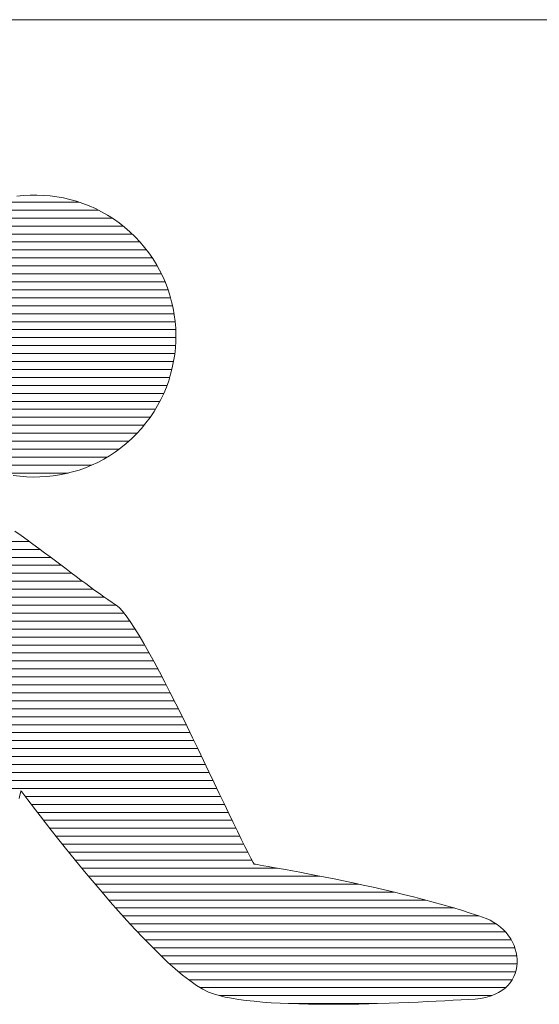
# Model space of a CAD drawing. Units: millimetres. Extents: x -7264 to 8084, y -5919 to 5623.
# Drawn here: x -2198 to -1990, y -4408 to -4014 of the extents above; entities that cross this region are included whole.
import ezdxf

# ---------------------------------------------------------------- set-up
doc = ezdxf.new("R2010")
doc.units = ezdxf.units.MM
doc.header["$LTSCALE"] = 30
doc.layers.add('F-1ﾚｲﾔ', color=7, linetype='Continuous')

msp = doc.modelspace()

# ---------------------------------------------------------------- linework, layer by layer
at = {"layer": 'F-1ﾚｲﾔ', "color": 7, "linetype": 'Continuous', "lineweight": 9}
for p, q in [((-1153.45, -4014.31), (-2452.43, -4014.31)), ((-1153.45, -4014.31), (-2452.43, -4014.31)), ((-2199.08, -4084.97), (-2196.43, -4084.69)), ((-2199.08, -4084.97), (-2196.43, -4084.69)), ((-2196.43, -4084.69), (-2193.76, -4084.54)), ((-2196.43, -4084.69), (-2193.76, -4084.54)), ((-2193.76, -4084.54), (-2191.1, -4084.51)), ((-2193.76, -4084.54), (-2191.1, -4084.51)), ((-2191.1, -4084.51), (-2188.43, -4084.61)), ((-2191.1, -4084.51), (-2188.43, -4084.61)), ((-2188.43, -4084.61), (-2185.77, -4084.83)), ((-2188.43, -4084.61), (-2185.77, -4084.83)), ((-2185.77, -4084.83), (-2183.12, -4085.18)), ((-2185.77, -4084.83), (-2183.12, -4085.18)), ((-2183.12, -4085.18), (-2180.49, -4085.66)), ((-2183.12, -4085.18), (-2180.49, -4085.66)), ((-2180.49, -4085.66), (-2177.87, -4086.26)), ((-2180.49, -4085.66), (-2177.87, -4086.26)), ((-2177.87, -4086.26), (-2175.28, -4086.99)), ((-2177.87, -4086.26), (-2175.28, -4086.99)), ((-2175.28, -4086.99), (-2172.72, -4087.84)), ((-2175.28, -4086.99), (-2172.72, -4087.84)), ((-2172.72, -4087.84), (-2170.19, -4088.82)), ((-2172.72, -4087.84), (-2170.19, -4088.82)), ((-2170.19, -4088.82), (-2167.7, -4089.93)), ((-2170.19, -4088.82), (-2167.7, -4089.93)), ((-2167.7, -4089.93), (-2165.25, -4091.17)), ((-2167.7, -4089.93), (-2165.25, -4091.17)), ((-2165.25, -4091.17), (-2162.85, -4092.53)), ((-2165.25, -4091.17), (-2162.85, -4092.53)), ((-2162.85, -4092.53), (-2160.5, -4094.02)), ((-2162.85, -4092.53), (-2160.5, -4094.02)), ((-2160.5, -4094.02), (-2158.21, -4095.64)), ((-2160.5, -4094.02), (-2158.21, -4095.64)), ((-2158.21, -4095.64), (-2155.99, -4097.38)), ((-2158.21, -4095.64), (-2155.99, -4097.38)), ((-2155.99, -4097.38), (-2153.83, -4099.26)), ((-2155.99, -4097.38), (-2153.83, -4099.26)), ((-2153.83, -4099.26), (-2151.76, -4101.24)), ((-2153.83, -4099.26), (-2151.76, -4101.24)), ((-2151.76, -4101.24), (-2149.82, -4103.3)), ((-2151.76, -4101.24), (-2149.82, -4103.3)), ((-2149.82, -4103.3), (-2148, -4105.43)), ((-2149.82, -4103.3), (-2148, -4105.43)), ((-2148, -4105.43), (-2146.31, -4107.63)), ((-2148, -4105.43), (-2146.31, -4107.63)), ((-2146.31, -4107.63), (-2144.73, -4109.9)), ((-2146.31, -4107.63), (-2144.73, -4109.9)), ((-2144.73, -4109.9), (-2143.28, -4112.22)), ((-2144.73, -4109.9), (-2143.28, -4112.22)), ((-2143.28, -4112.22), (-2141.95, -4114.6)), ((-2143.28, -4112.22), (-2141.95, -4114.6)), ((-2141.95, -4114.6), (-2140.74, -4117.03)), ((-2141.95, -4114.6), (-2140.74, -4117.03)), ((-2140.74, -4117.03), (-2139.66, -4119.51)), ((-2140.74, -4117.03), (-2139.66, -4119.51)), ((-2139.66, -4119.51), (-2138.7, -4122.02)), ((-2139.66, -4119.51), (-2138.7, -4122.02)), ((-2138.7, -4122.02), (-2137.86, -4124.57)), ((-2138.7, -4122.02), (-2137.86, -4124.57)), ((-2137.86, -4124.57), (-2137.15, -4127.16)), ((-2137.86, -4124.57), (-2137.15, -4127.16)), ((-2137.15, -4127.16), (-2136.56, -4129.76)), ((-2137.15, -4127.16), (-2136.56, -4129.76)), ((-2136.56, -4129.76), (-2136.1, -4132.39)), ((-2136.56, -4129.76), (-2136.1, -4132.39)), ((-2136.1, -4132.39), (-2135.76, -4135.04)), ((-2136.1, -4132.39), (-2135.76, -4135.04)), ((-2135.76, -4135.04), (-2135.54, -4137.69)), ((-2135.76, -4135.04), (-2135.54, -4137.69)), ((-2135.54, -4137.69), (-2135.45, -4140.36)), ((-2135.54, -4137.69), (-2135.45, -4140.36)), ((-2135.45, -4140.36), (-2135.49, -4143.02)), ((-2135.45, -4140.36), (-2135.49, -4143.02)), ((-2135.49, -4143.02), (-2135.65, -4145.69)), ((-2135.49, -4143.02), (-2135.65, -4145.69)), ((-2135.93, -4148.34), (-2136.35, -4150.99)), ((-2135.93, -4148.34), (-2136.35, -4150.99)), ((-2135.65, -4145.69), (-2135.93, -4148.34)), ((-2135.65, -4145.69), (-2135.93, -4148.34)), ((-2136.35, -4150.99), (-2136.88, -4153.61)), ((-2136.35, -4150.99), (-2136.88, -4153.61)), ((-2137.55, -4156.22), (-2138.34, -4158.8)), ((-2137.55, -4156.22), (-2138.34, -4158.8)), ((-2136.88, -4153.61), (-2137.55, -4156.22)), ((-2136.88, -4153.61), (-2137.55, -4156.22)), ((-2138.34, -4158.8), (-2139.26, -4161.34)), ((-2138.34, -4158.8), (-2139.26, -4161.34)), ((-2140.3, -4163.85), (-2141.47, -4166.32)), ((-2140.3, -4163.85), (-2141.47, -4166.32)), ((-2139.26, -4161.34), (-2140.3, -4163.85)), ((-2139.26, -4161.34), (-2140.3, -4163.85)), ((-2141.47, -4166.32), (-2142.77, -4168.75)), ((-2141.47, -4166.32), (-2142.77, -4168.75)), ((-2144.2, -4171.12), (-2145.75, -4173.44)), ((-2144.2, -4171.12), (-2145.75, -4173.44)), ((-2142.77, -4168.75), (-2144.2, -4171.12)), ((-2142.77, -4168.75), (-2144.2, -4171.12)), ((-2147.44, -4175.7), (-2149.25, -4177.89)), ((-2147.44, -4175.7), (-2149.25, -4177.89)), ((-2145.75, -4173.44), (-2147.44, -4175.7)), ((-2145.75, -4173.44), (-2147.44, -4175.7)), ((-2151.18, -4180.01), (-2153.2, -4182.01)), ((-2151.18, -4180.01), (-2153.2, -4182.01)), ((-2149.25, -4177.89), (-2151.18, -4180.01)), ((-2149.25, -4177.89), (-2151.18, -4180.01)), ((-2155.3, -4183.89), (-2157.47, -4185.65)), ((-2155.3, -4183.89), (-2157.47, -4185.65)), ((-2153.2, -4182.01), (-2155.3, -4183.89)), ((-2153.2, -4182.01), (-2155.3, -4183.89)), ((-2159.7, -4187.29), (-2162, -4188.8)), ((-2159.7, -4187.29), (-2162, -4188.8)), ((-2157.47, -4185.65), (-2159.7, -4187.29)), ((-2157.47, -4185.65), (-2159.7, -4187.29)), ((-2166.75, -4191.46), (-2169.21, -4192.61)), ((-2166.75, -4191.46), (-2169.21, -4192.61)), ((-2164.35, -4190.19), (-2166.75, -4191.46)), ((-2164.35, -4190.19), (-2166.75, -4191.46)), ((-2162, -4188.8), (-2164.35, -4190.19)), ((-2162, -4188.8), (-2164.35, -4190.19)), ((-2179.4, -4195.95), (-2182.02, -4196.48)), ((-2179.4, -4195.95), (-2182.02, -4196.48)), ((-2176.8, -4195.3), (-2179.4, -4195.95)), ((-2176.8, -4195.3), (-2179.4, -4195.95)), ((-2174.24, -4194.53), (-2176.8, -4195.3)), ((-2174.24, -4194.53), (-2176.8, -4195.3)), ((-2171.7, -4193.63), (-2174.24, -4194.53)), ((-2171.7, -4193.63), (-2174.24, -4194.53)), ((-2169.21, -4192.61), (-2171.7, -4193.63)), ((-2169.21, -4192.61), (-2171.7, -4193.63)), ((-2197.96, -4197.02), (-2200.61, -4196.67)), ((-2197.96, -4197.02), (-2200.61, -4196.67)), ((-2195.3, -4197.24), (-2197.96, -4197.02)), ((-2195.3, -4197.24), (-2197.96, -4197.02)), ((-2192.63, -4197.34), (-2195.3, -4197.24)), ((-2192.63, -4197.34), (-2195.3, -4197.24)), ((-2189.97, -4197.31), (-2192.63, -4197.34)), ((-2189.97, -4197.31), (-2192.63, -4197.34)), ((-2187.31, -4197.16), (-2189.97, -4197.31)), ((-2187.31, -4197.16), (-2189.97, -4197.31)), ((-2184.66, -4196.88), (-2187.31, -4197.16)), ((-2184.66, -4196.88), (-2187.31, -4197.16)), ((-2182.02, -4196.48), (-2184.66, -4196.88)), ((-2182.02, -4196.48), (-2184.66, -4196.88)), ((-2199.92, -4219.02), (-2197.46, -4220.78)), ((-2199.92, -4219.02), (-2197.46, -4220.78)), ((-2197.46, -4220.78), (-2195.05, -4222.51)), ((-2197.46, -4220.78), (-2195.05, -4222.51)), ((-2195.05, -4222.51), (-2192.68, -4224.23)), ((-2195.05, -4222.51), (-2192.68, -4224.23)), ((-2192.68, -4224.23), (-2190.36, -4225.94)), ((-2192.68, -4224.23), (-2190.36, -4225.94)), ((-2190.36, -4225.94), (-2188.09, -4227.61)), ((-2190.36, -4225.94), (-2188.09, -4227.61)), ((-2188.09, -4227.61), (-2185.86, -4229.27)), ((-2188.09, -4227.61), (-2185.86, -4229.27)), ((-2185.86, -4229.27), (-2183.68, -4230.9)), ((-2185.86, -4229.27), (-2183.68, -4230.9)), ((-2183.68, -4230.9), (-2181.54, -4232.5)), ((-2183.68, -4230.9), (-2181.54, -4232.5)), ((-2181.54, -4232.5), (-2179.45, -4234.06)), ((-2181.54, -4232.5), (-2179.45, -4234.06)), ((-2179.45, -4234.06), (-2177.4, -4235.6)), ((-2179.45, -4234.06), (-2177.4, -4235.6)), ((-2177.4, -4235.6), (-2175.4, -4237.1)), ((-2177.4, -4235.6), (-2175.4, -4237.1)), ((-2175.4, -4237.1), (-2173.45, -4238.56)), ((-2175.4, -4237.1), (-2173.45, -4238.56)), ((-2173.45, -4238.56), (-2171.54, -4239.98)), ((-2173.45, -4238.56), (-2171.54, -4239.98)), ((-2171.54, -4239.98), (-2169.67, -4241.36)), ((-2171.54, -4239.98), (-2169.67, -4241.36)), ((-2169.67, -4241.36), (-2167.85, -4242.69)), ((-2169.67, -4241.36), (-2167.85, -4242.69)), ((-2167.85, -4242.69), (-2166.07, -4243.98)), ((-2167.85, -4242.69), (-2166.07, -4243.98)), ((-2166.07, -4243.98), (-2164.34, -4245.21)), ((-2166.07, -4243.98), (-2164.34, -4245.21)), ((-2164.34, -4245.21), (-2162.65, -4246.4)), ((-2164.34, -4245.21), (-2162.65, -4246.4)), ((-2162.65, -4246.4), (-2161.01, -4247.53)), ((-2162.65, -4246.4), (-2161.01, -4247.53)), ((-2161.01, -4247.53), (-2159.41, -4248.61)), ((-2161.01, -4247.53), (-2159.41, -4248.61)), ((-2159.41, -4248.61), (-2158.19, -4249.6)), ((-2159.41, -4248.61), (-2158.19, -4249.6)), ((-2158.19, -4249.6), (-2156.82, -4251.05)), ((-2158.19, -4249.6), (-2156.82, -4251.05)), ((-2156.82, -4251.05), (-2155.33, -4252.92)), ((-2156.82, -4251.05), (-2155.33, -4252.92)), ((-2155.33, -4252.92), (-2153.71, -4255.18)), ((-2155.33, -4252.92), (-2153.71, -4255.18)), ((-2153.71, -4255.18), (-2151.98, -4257.79)), ((-2153.71, -4255.18), (-2151.98, -4257.79)), ((-2151.98, -4257.79), (-2150.15, -4260.74)), ((-2151.98, -4257.79), (-2150.15, -4260.74)), ((-2150.15, -4260.74), (-2148.23, -4263.99)), ((-2150.15, -4260.74), (-2148.23, -4263.99)), ((-2148.23, -4263.99), (-2146.24, -4267.5)), ((-2148.23, -4263.99), (-2146.24, -4267.5)), ((-2146.24, -4267.5), (-2144.17, -4271.26)), ((-2146.24, -4267.5), (-2144.17, -4271.26)), ((-2144.17, -4271.26), (-2142.05, -4275.22)), ((-2144.17, -4271.26), (-2142.05, -4275.22)), ((-2142.05, -4275.22), (-2139.88, -4279.36)), ((-2142.05, -4275.22), (-2139.88, -4279.36)), ((-2139.88, -4279.36), (-2137.68, -4283.65)), ((-2139.88, -4279.36), (-2137.68, -4283.65)), ((-2137.68, -4283.65), (-2135.46, -4288.06)), ((-2137.68, -4283.65), (-2135.46, -4288.06)), ((-2135.46, -4288.06), (-2133.22, -4292.55)), ((-2135.46, -4288.06), (-2133.22, -4292.55)), ((-2133.22, -4292.55), (-2130.98, -4297.1)), ((-2133.22, -4292.55), (-2130.98, -4297.1)), ((-2130.98, -4297.1), (-2128.75, -4301.68)), ((-2130.98, -4297.1), (-2128.75, -4301.68)), ((-2128.75, -4301.68), (-2126.54, -4306.26)), ((-2128.75, -4301.68), (-2126.54, -4306.26)), ((-2126.54, -4306.26), (-2124.35, -4310.8)), ((-2126.54, -4306.26), (-2124.35, -4310.8)), ((-2124.35, -4310.8), (-2122.21, -4315.27)), ((-2124.35, -4310.8), (-2122.21, -4315.27)), ((-2122.21, -4315.27), (-2120.12, -4319.65)), ((-2122.21, -4315.27), (-2120.12, -4319.65)), ((-2120.12, -4319.65), (-2118.1, -4323.91)), ((-2120.12, -4319.65), (-2118.1, -4323.91)), ((-2197.91, -4324.61), (-2198.26, -4325.94)), ((-2197.91, -4324.61), (-2198.26, -4325.94)), ((-2197.66, -4323.64), (-2197.91, -4324.61)), ((-2197.66, -4323.64), (-2197.91, -4324.61)), ((-2197.51, -4323.04), (-2197.66, -4323.64)), ((-2197.51, -4323.04), (-2197.66, -4323.64)), ((-2197.46, -4322.86), (-2197.51, -4323.04)), ((-2197.46, -4322.86), (-2197.51, -4323.04)), ((-2197.26, -4323.13), (-2197.46, -4322.86)), ((-2197.26, -4323.13), (-2197.46, -4322.86)), ((-2196.73, -4323.84), (-2197.26, -4323.13)), ((-2196.73, -4323.84), (-2197.26, -4323.13)), ((-2195.89, -4324.96), (-2196.73, -4323.84)), ((-2195.89, -4324.96), (-2196.73, -4323.84)), ((-2194.76, -4326.45), (-2195.89, -4324.96)), ((-2194.76, -4326.45), (-2195.89, -4324.96)), ((-2118.1, -4323.91), (-2116.14, -4328.01)), ((-2118.1, -4323.91), (-2116.14, -4328.01)), ((-2193.35, -4328.3), (-2194.76, -4326.45)), ((-2193.35, -4328.3), (-2194.76, -4326.45)), ((-2191.69, -4330.47), (-2193.35, -4328.3)), ((-2191.69, -4330.47), (-2193.35, -4328.3)), ((-2116.14, -4328.01), (-2114.27, -4331.93)), ((-2116.14, -4328.01), (-2114.27, -4331.93)), ((-2189.79, -4332.94), (-2191.69, -4330.47)), ((-2189.79, -4332.94), (-2191.69, -4330.47)), ((-2187.67, -4335.66), (-2189.79, -4332.94)), ((-2187.67, -4335.66), (-2189.79, -4332.94)), ((-2114.27, -4331.93), (-2112.5, -4335.63)), ((-2114.27, -4331.93), (-2112.5, -4335.63)), ((-2185.35, -4338.63), (-2187.67, -4335.66)), ((-2185.35, -4338.63), (-2187.67, -4335.66)), ((-2112.5, -4335.63), (-2110.83, -4339.08)), ((-2112.5, -4335.63), (-2110.83, -4339.08)), ((-2182.84, -4341.8), (-2185.35, -4338.63)), ((-2182.84, -4341.8), (-2185.35, -4338.63)), ((-2180.17, -4345.14), (-2182.84, -4341.8)), ((-2180.17, -4345.14), (-2182.84, -4341.8)), ((-2110.83, -4339.08), (-2109.28, -4342.26)), ((-2110.83, -4339.08), (-2109.28, -4342.26)), ((-2177.36, -4348.63), (-2180.17, -4345.14)), ((-2177.36, -4348.63), (-2180.17, -4345.14)), ((-2109.28, -4342.26), (-2107.86, -4345.13)), ((-2109.28, -4342.26), (-2107.86, -4345.13)), ((-2107.86, -4345.13), (-2106.57, -4347.67)), ((-2107.86, -4345.13), (-2106.57, -4347.67)), ((-2174.41, -4352.24), (-2177.36, -4348.63)), ((-2174.41, -4352.24), (-2177.36, -4348.63)), ((-2106.57, -4347.67), (-2105.43, -4349.84)), ((-2106.57, -4347.67), (-2105.43, -4349.84)), ((-2105.43, -4349.84), (-2104.46, -4351.61)), ((-2105.43, -4349.84), (-2104.46, -4351.61)), ((-2171.36, -4355.94), (-2174.41, -4352.24)), ((-2171.36, -4355.94), (-2174.41, -4352.24)), ((-2104.46, -4351.61), (-2104.04, -4352.23)), ((-2104.46, -4351.61), (-2104.04, -4352.23)), ((-2104.04, -4352.23), (-2103.62, -4352.3)), ((-2104.04, -4352.23), (-2103.62, -4352.3)), ((-2103.62, -4352.3), (-2102.84, -4352.43)), ((-2103.62, -4352.3), (-2102.84, -4352.43)), ((-2102.84, -4352.43), (-2101.72, -4352.62)), ((-2102.84, -4352.43), (-2101.72, -4352.62)), ((-2101.72, -4352.62), (-2100.27, -4352.87)), ((-2101.72, -4352.62), (-2100.27, -4352.87)), ((-2100.27, -4352.87), (-2098.51, -4353.17)), ((-2100.27, -4352.87), (-2098.51, -4353.17)), ((-2098.51, -4353.17), (-2096.47, -4353.53)), ((-2098.51, -4353.17), (-2096.47, -4353.53)), ((-2096.47, -4353.53), (-2094.16, -4353.95)), ((-2096.47, -4353.53), (-2094.16, -4353.95)), ((-2168.21, -4359.7), (-2171.36, -4355.94)), ((-2168.21, -4359.7), (-2171.36, -4355.94)), ((-2094.16, -4353.95), (-2091.6, -4354.41)), ((-2094.16, -4353.95), (-2091.6, -4354.41)), ((-2091.6, -4354.41), (-2088.81, -4354.92)), ((-2091.6, -4354.41), (-2088.81, -4354.92)), ((-2088.81, -4354.92), (-2085.81, -4355.49)), ((-2088.81, -4354.92), (-2085.81, -4355.49)), ((-2085.81, -4355.49), (-2082.61, -4356.09)), ((-2085.81, -4355.49), (-2082.61, -4356.09)), ((-2082.61, -4356.09), (-2079.25, -4356.74)), ((-2082.61, -4356.09), (-2079.25, -4356.74)), ((-2079.25, -4356.74), (-2075.73, -4357.44)), ((-2079.25, -4356.74), (-2075.73, -4357.44)), ((-2075.73, -4357.44), (-2072.08, -4358.17)), ((-2075.73, -4357.44), (-2072.08, -4358.17)), ((-2164.99, -4363.49), (-2168.21, -4359.7)), ((-2164.99, -4363.49), (-2168.21, -4359.7)), ((-2072.08, -4358.17), (-2068.31, -4358.95)), ((-2072.08, -4358.17), (-2068.31, -4358.95)), ((-2068.31, -4358.95), (-2064.45, -4359.76)), ((-2068.31, -4358.95), (-2064.45, -4359.76)), ((-2064.45, -4359.76), (-2060.5, -4360.61)), ((-2064.45, -4359.76), (-2060.5, -4360.61)), ((-2060.5, -4360.61), (-2056.51, -4361.49)), ((-2060.5, -4360.61), (-2056.51, -4361.49)), ((-2056.51, -4361.49), (-2052.47, -4362.41)), ((-2056.51, -4361.49), (-2052.47, -4362.41)), ((-2161.72, -4367.28), (-2164.99, -4363.49)), ((-2161.72, -4367.28), (-2164.99, -4363.49)), ((-2052.47, -4362.41), (-2048.41, -4363.35)), ((-2052.47, -4362.41), (-2048.41, -4363.35)), ((-2048.41, -4363.35), (-2044.36, -4364.33)), ((-2048.41, -4363.35), (-2044.36, -4364.33)), ((-2044.36, -4364.33), (-2040.32, -4365.33)), ((-2044.36, -4364.33), (-2040.32, -4365.33)), ((-2040.32, -4365.33), (-2036.32, -4366.36)), ((-2040.32, -4365.33), (-2036.32, -4366.36)), ((-2158.4, -4371.04), (-2161.72, -4367.28)), ((-2158.4, -4371.04), (-2161.72, -4367.28)), ((-2036.32, -4366.36), (-2032.38, -4367.41)), ((-2036.32, -4366.36), (-2032.38, -4367.41)), ((-2032.38, -4367.41), (-2028.51, -4368.48)), ((-2032.38, -4367.41), (-2028.51, -4368.48)), ((-2028.51, -4368.48), (-2024.74, -4369.57)), ((-2028.51, -4368.48), (-2024.74, -4369.57)), ((-2024.74, -4369.57), (-2021.08, -4370.69)), ((-2024.74, -4369.57), (-2021.08, -4370.69)), ((-2155.07, -4374.75), (-2158.4, -4371.04)), ((-2155.07, -4374.75), (-2158.4, -4371.04)), ((-2021.08, -4370.69), (-2017.56, -4371.81)), ((-2021.08, -4370.69), (-2017.56, -4371.81)), ((-2017.56, -4371.81), (-2014.19, -4372.96)), ((-2017.56, -4371.81), (-2014.19, -4372.96)), ((-2014.19, -4372.96), (-2011.24, -4374.03)), ((-2014.19, -4372.96), (-2011.24, -4374.03)), ((-2151.74, -4378.37), (-2155.07, -4374.75)), ((-2151.74, -4378.37), (-2155.07, -4374.75)), ((-2011.24, -4374.03), (-2009.64, -4374.72)), ((-2011.24, -4374.03), (-2009.64, -4374.72)), ((-2009.64, -4374.72), (-2008.14, -4375.53)), ((-2009.64, -4374.72), (-2008.14, -4375.53)), ((-2008.14, -4375.53), (-2006.74, -4376.43)), ((-2008.14, -4375.53), (-2006.74, -4376.43)), ((-2006.74, -4376.43), (-2005.45, -4377.43)), ((-2006.74, -4376.43), (-2005.45, -4377.43)), ((-2005.45, -4377.43), (-2004.27, -4378.5)), ((-2005.45, -4377.43), (-2004.27, -4378.5)), ((-2148.42, -4381.88), (-2151.74, -4378.37)), ((-2148.42, -4381.88), (-2151.74, -4378.37)), ((-2004.27, -4378.5), (-2003.19, -4379.66)), ((-2004.27, -4378.5), (-2003.19, -4379.66)), ((-2003.19, -4379.66), (-2002.23, -4380.87)), ((-2003.19, -4379.66), (-2002.23, -4380.87)), ((-2002.23, -4380.87), (-2001.38, -4382.14)), ((-2002.23, -4380.87), (-2001.38, -4382.14)), ((-2145.14, -4385.24), (-2148.42, -4381.88)), ((-2145.14, -4385.24), (-2148.42, -4381.88)), ((-2141.92, -4388.43), (-2145.14, -4385.24)), ((-2141.92, -4388.43), (-2145.14, -4385.24)), ((-2001.38, -4382.14), (-2000.65, -4383.46)), ((-2001.38, -4382.14), (-2000.65, -4383.46)), ((-2000.65, -4383.46), (-2000.03, -4384.82)), ((-2000.65, -4383.46), (-2000.03, -4384.82)), ((-2000.03, -4384.82), (-1999.53, -4386.2)), ((-2000.03, -4384.82), (-1999.53, -4386.2)), ((-2138.76, -4391.41), (-2141.92, -4388.43)), ((-2138.76, -4391.41), (-2141.92, -4388.43)), ((-1999.53, -4386.2), (-1999.16, -4387.61)), ((-1999.53, -4386.2), (-1999.16, -4387.61)), ((-1999.16, -4387.61), (-1998.91, -4389.03)), ((-1999.16, -4387.61), (-1998.91, -4389.03)), ((-1998.91, -4389.03), (-1998.78, -4390.45)), ((-1998.91, -4389.03), (-1998.78, -4390.45)), ((-2135.7, -4394.17), (-2138.76, -4391.41)), ((-2135.7, -4394.17), (-2138.76, -4391.41)), ((-1998.92, -4393.25), (-1999.19, -4394.63)), ((-1998.92, -4393.25), (-1999.19, -4394.63)), ((-1998.79, -4391.86), (-1998.92, -4393.25)), ((-1998.79, -4391.86), (-1998.92, -4393.25)), ((-1998.78, -4390.45), (-1998.79, -4391.86)), ((-1998.78, -4390.45), (-1998.79, -4391.86)), ((-2132.74, -4396.66), (-2135.7, -4394.17)), ((-2132.74, -4396.66), (-2135.7, -4394.17)), ((-2129.92, -4398.86), (-2132.74, -4396.66)), ((-2129.92, -4398.86), (-2132.74, -4396.66)), ((-1999.58, -4395.97), (-2000.12, -4397.26)), ((-1999.58, -4395.97), (-2000.12, -4397.26)), ((-1999.19, -4394.63), (-1999.58, -4395.97)), ((-1999.19, -4394.63), (-1999.58, -4395.97)), ((-2127.23, -4400.75), (-2129.92, -4398.86)), ((-2127.23, -4400.75), (-2129.92, -4398.86)), ((-2124.71, -4402.28), (-2127.23, -4400.75)), ((-2124.71, -4402.28), (-2127.23, -4400.75)), ((-2002.56, -4400.81), (-2003.66, -4401.85)), ((-2002.56, -4400.81), (-2003.66, -4401.85)), ((-2001.61, -4399.7), (-2002.56, -4400.81)), ((-2001.61, -4399.7), (-2002.56, -4400.81)), ((-2000.79, -4398.51), (-2001.61, -4399.7)), ((-2000.79, -4398.51), (-2001.61, -4399.7)), ((-2000.12, -4397.26), (-2000.79, -4398.51)), ((-2000.12, -4397.26), (-2000.79, -4398.51)), ((-2122.38, -4403.44), (-2124.71, -4402.28)), ((-2122.38, -4403.44), (-2124.71, -4402.28)), ((-2120.33, -4404.2), (-2122.38, -4403.44)), ((-2120.33, -4404.2), (-2122.38, -4403.44)), ((-2118.16, -4404.84), (-2120.33, -4404.2)), ((-2118.16, -4404.84), (-2120.33, -4404.2)), ((-2115.76, -4405.41), (-2118.16, -4404.84)), ((-2115.76, -4405.41), (-2118.16, -4404.84)), ((-2009.55, -4405.06), (-2011.41, -4405.58)), ((-2009.55, -4405.06), (-2011.41, -4405.58)), ((-2007.85, -4404.42), (-2009.55, -4405.06)), ((-2007.85, -4404.42), (-2009.55, -4405.06)), ((-2006.31, -4403.67), (-2007.85, -4404.42)), ((-2006.31, -4403.67), (-2007.85, -4404.42)), ((-2004.91, -4402.81), (-2006.31, -4403.67)), ((-2004.91, -4402.81), (-2006.31, -4403.67)), ((-2003.66, -4401.85), (-2004.91, -4402.81)), ((-2003.66, -4401.85), (-2004.91, -4402.81)), ((-2113.15, -4405.92), (-2115.76, -4405.41)), ((-2113.15, -4405.92), (-2115.76, -4405.41)), ((-2110.33, -4406.38), (-2113.15, -4405.92)), ((-2110.33, -4406.38), (-2113.15, -4405.92)), ((-2107.33, -4406.78), (-2110.33, -4406.38)), ((-2107.33, -4406.78), (-2110.33, -4406.38)), ((-2104.15, -4407.13), (-2107.33, -4406.78)), ((-2104.15, -4407.13), (-2107.33, -4406.78)), ((-2100.82, -4407.43), (-2104.15, -4407.13)), ((-2100.82, -4407.43), (-2104.15, -4407.13)), ((-2097.35, -4407.68), (-2100.82, -4407.43)), ((-2097.35, -4407.68), (-2100.82, -4407.43)), ((-2093.76, -4407.89), (-2097.35, -4407.68)), ((-2093.76, -4407.89), (-2097.35, -4407.68)), ((-2090.05, -4408.05), (-2093.76, -4407.89)), ((-2090.05, -4408.05), (-2093.76, -4407.89)), ((-2086.24, -4408.17), (-2090.05, -4408.05)), ((-2086.24, -4408.17), (-2090.05, -4408.05)), ((-2082.35, -4408.26), (-2086.24, -4408.17)), ((-2082.35, -4408.26), (-2086.24, -4408.17)), ((-2078.4, -4408.31), (-2082.35, -4408.26)), ((-2078.4, -4408.31), (-2082.35, -4408.26)), ((-2074.39, -4408.33), (-2078.4, -4408.31)), ((-2074.39, -4408.33), (-2078.4, -4408.31)), ((-2070.35, -4408.32), (-2074.39, -4408.33)), ((-2070.35, -4408.32), (-2074.39, -4408.33)), ((-2066.29, -4408.28), (-2070.35, -4408.32)), ((-2066.29, -4408.28), (-2070.35, -4408.32)), ((-2062.22, -4408.21), (-2066.29, -4408.28)), ((-2062.22, -4408.21), (-2066.29, -4408.28)), ((-2058.15, -4408.12), (-2062.22, -4408.21)), ((-2058.15, -4408.12), (-2062.22, -4408.21)), ((-2054.12, -4408.02), (-2058.15, -4408.12)), ((-2054.12, -4408.02), (-2058.15, -4408.12)), ((-2050.11, -4407.89), (-2054.12, -4408.02)), ((-2050.11, -4407.89), (-2054.12, -4408.02)), ((-2046.16, -4407.75), (-2050.11, -4407.89)), ((-2046.16, -4407.75), (-2050.11, -4407.89)), ((-2042.28, -4407.6), (-2046.16, -4407.75)), ((-2042.28, -4407.6), (-2046.16, -4407.75)), ((-2038.49, -4407.43), (-2042.28, -4407.6)), ((-2038.49, -4407.43), (-2042.28, -4407.6)), ((-2034.79, -4407.26), (-2038.49, -4407.43)), ((-2034.79, -4407.26), (-2038.49, -4407.43)), ((-2031.2, -4407.09), (-2034.79, -4407.26)), ((-2031.2, -4407.09), (-2034.79, -4407.26)), ((-2027.74, -4406.91), (-2031.2, -4407.09)), ((-2027.74, -4406.91), (-2031.2, -4407.09)), ((-2024.42, -4406.73), (-2027.74, -4406.91)), ((-2024.42, -4406.73), (-2027.74, -4406.91)), ((-2021.26, -4406.55), (-2024.42, -4406.73)), ((-2021.26, -4406.55), (-2024.42, -4406.73)), ((-2018.27, -4406.37), (-2021.26, -4406.55)), ((-2018.27, -4406.37), (-2021.26, -4406.55)), ((-2015.59, -4406.21), (-2018.27, -4406.37)), ((-2015.59, -4406.21), (-2018.27, -4406.37)), ((-2013.42, -4405.96), (-2015.59, -4406.21)), ((-2013.42, -4405.96), (-2015.59, -4406.21)), ((-2011.41, -4405.58), (-2013.42, -4405.96)), ((-2011.41, -4405.58), (-2013.42, -4405.96))]:
    msp.add_line(p, q, dxfattribs=at)
at = {"layer": 'F-1ﾚｲﾔ', "color": 2, "linetype": 'Continuous', "lineweight": 9}
msp.add_line((-1153.45, -4014.31), (-2452.43, -4014.31), dxfattribs=at)
at = {"layer": 'F-1ﾚｲﾔ', "color": 7, "linetype": 'Continuous', "lineweight": 20}
for p, q in [((-2209.52, -4087.33), (-2174.25, -4087.33)), ((-2222.74, -4093.71), (-2161, -4093.71)), ((-2217.23, -4090.52), (-2166.53, -4090.52)), ((-2227.13, -4096.89), (-2156.61, -4096.89)), ((-2230.78, -4100.08), (-2152.97, -4100.08)), ((-2233.86, -4103.27), (-2149.85, -4103.27)), ((-2236.53, -4106.46), (-2147.21, -4106.46)), ((-2240.8, -4112.84), (-2142.93, -4112.84)), ((-2238.81, -4109.65), (-2144.9, -4109.65)), ((-2242.5, -4116.03), (-2141.24, -4116.03)), ((-2243.94, -4119.21), (-2139.79, -4119.21)), ((-2245.16, -4122.4), (-2138.57, -4122.4)), ((-2246.96, -4128.78), (-2136.78, -4128.78)), ((-2246.17, -4125.59), (-2137.58, -4125.59)), ((-2247.56, -4131.97), (-2136.17, -4131.97)), ((-2247.98, -4135.16), (-2135.75, -4135.16)), ((-2248.22, -4138.35), (-2135.52, -4138.35)), ((-2248.28, -4141.54), (-2135.47, -4141.54)), ((-2248.15, -4144.72), (-2135.59, -4144.72)), ((-2247.84, -4147.91), (-2135.89, -4147.91)), ((-2247.35, -4151.1), (-2136.37, -4151.1)), ((-2246.68, -4154.29), (-2137.06, -4154.29)), ((-2245.8, -4157.48), (-2137.94, -4157.48)), ((-2244.71, -4160.67), (-2139.01, -4160.67)), ((-2243.41, -4163.86), (-2140.3, -4163.86)), ((-2241.88, -4167.04), (-2141.86, -4167.04)), ((-2240.08, -4170.23), (-2143.67, -4170.23)), ((-2237.98, -4173.42), (-2145.74, -4173.42)), ((-2235.57, -4176.61), (-2148.19, -4176.61)), ((-2232.73, -4179.8), (-2150.99, -4179.8)), ((-2229.45, -4182.99), (-2154.29, -4182.99)), ((-2225.56, -4186.18), (-2158.18, -4186.18)), ((-2220.8, -4189.37), (-2162.95, -4189.37)), ((-2214.61, -4192.55), (-2169.09, -4192.55)), ((-2205.2, -4195.74), (-2178.56, -4195.74)), ((-2345.29, -4223.1), (-2194.25, -4223.1)), ((-2342.31, -4226.28), (-2189.89, -4226.28)), ((-2339.33, -4229.47), (-2185.58, -4229.47)), ((-2336.35, -4232.66), (-2181.32, -4232.66)), ((-2333.37, -4235.85), (-2177.07, -4235.85)), ((-2330.39, -4239.04), (-2172.8, -4239.04)), ((-2327.41, -4242.23), (-2168.48, -4242.23)), ((-2324.43, -4245.42), (-2164.05, -4245.42)), ((-2324.29, -4248.61), (-2159.41, -4248.61)), ((-2326.35, -4254.98), (-2153.85, -4254.98)), ((-2325.32, -4251.79), (-2156.23, -4251.79)), ((-2327.38, -4258.17), (-2151.74, -4258.17)), ((-2328.41, -4261.36), (-2149.78, -4261.36)), ((-2329.45, -4264.55), (-2147.91, -4264.55)), ((-2331.51, -4270.93), (-2144.35, -4270.93)), ((-2330.48, -4267.74), (-2146.11, -4267.74)), ((-2332.55, -4274.11), (-2142.64, -4274.11)), ((-2333.58, -4277.3), (-2140.96, -4277.3)), ((-2334.62, -4280.49), (-2139.31, -4280.49)), ((-2336.69, -4286.87), (-2136.06, -4286.87)), ((-2335.66, -4283.68), (-2137.67, -4283.68)), ((-2337.73, -4290.06), (-2134.46, -4290.06)), ((-2338.77, -4293.25), (-2132.88, -4293.25)), ((-2339.81, -4296.43), (-2131.31, -4296.43)), ((-2340.85, -4299.62), (-2129.75, -4299.62)), ((-2342.93, -4306), (-2126.66, -4306)), ((-2341.89, -4302.81), (-2128.2, -4302.81)), ((-2343.97, -4309.19), (-2125.13, -4309.19)), ((-2345.01, -4312.38), (-2123.6, -4312.38)), ((-2346.06, -4315.57), (-2122.07, -4315.57)), ((-2348.14, -4321.94), (-2119.03, -4321.94)), ((-2347.1, -4318.76), (-2120.55, -4318.76)), ((-2195.76, -4325.13), (-2117.51, -4325.13)), ((-2193.34, -4328.32), (-2115.99, -4328.32)), ((-2190.89, -4331.51), (-2114.47, -4331.51)), ((-2188.42, -4334.7), (-2112.94, -4334.7)), ((-2185.93, -4337.89), (-2111.41, -4337.89)), ((-2183.41, -4341.08), (-2109.86, -4341.08)), ((-2180.87, -4344.26), (-2108.29, -4344.26)), ((-2178.31, -4347.45), (-2106.68, -4347.45)), ((-2175.72, -4350.64), (-2104.99, -4350.64)), ((-2173.1, -4353.83), (-2094.81, -4353.83)), ((-2170.46, -4357.02), (-2077.85, -4357.02)), ((-2167.78, -4360.21), (-2062.37, -4360.21)), ((-2165.07, -4363.4), (-2048.23, -4363.4)), ((-2162.32, -4366.59), (-2035.46, -4366.59)), ((-2159.52, -4369.77), (-2024.08, -4369.77)), ((-2156.68, -4372.96), (-2014.18, -4372.96)), ((-2153.78, -4376.15), (-2007.17, -4376.15)), ((-2150.82, -4379.34), (-2003.49, -4379.34)), ((-2147.79, -4382.53), (-2001.17, -4382.53)), ((-2144.66, -4385.72), (-1999.71, -4385.72)), ((-2141.41, -4388.91), (-1998.93, -4388.91)), ((-2138.01, -4392.09), (-1998.81, -4392.09)), ((-2134.38, -4395.28), (-1999.38, -4395.28)), ((-2130.42, -4398.47), (-2000.77, -4398.47)), ((-2125.74, -4401.66), (-2003.46, -4401.66)), ((-2118.11, -4404.85), (-2009, -4404.85)), ((-2090.35, -4408.04), (-2054.88, -4408.04))]:
    msp.add_line(p, q, dxfattribs=at)

doc.saveas('drawing.dxf')
